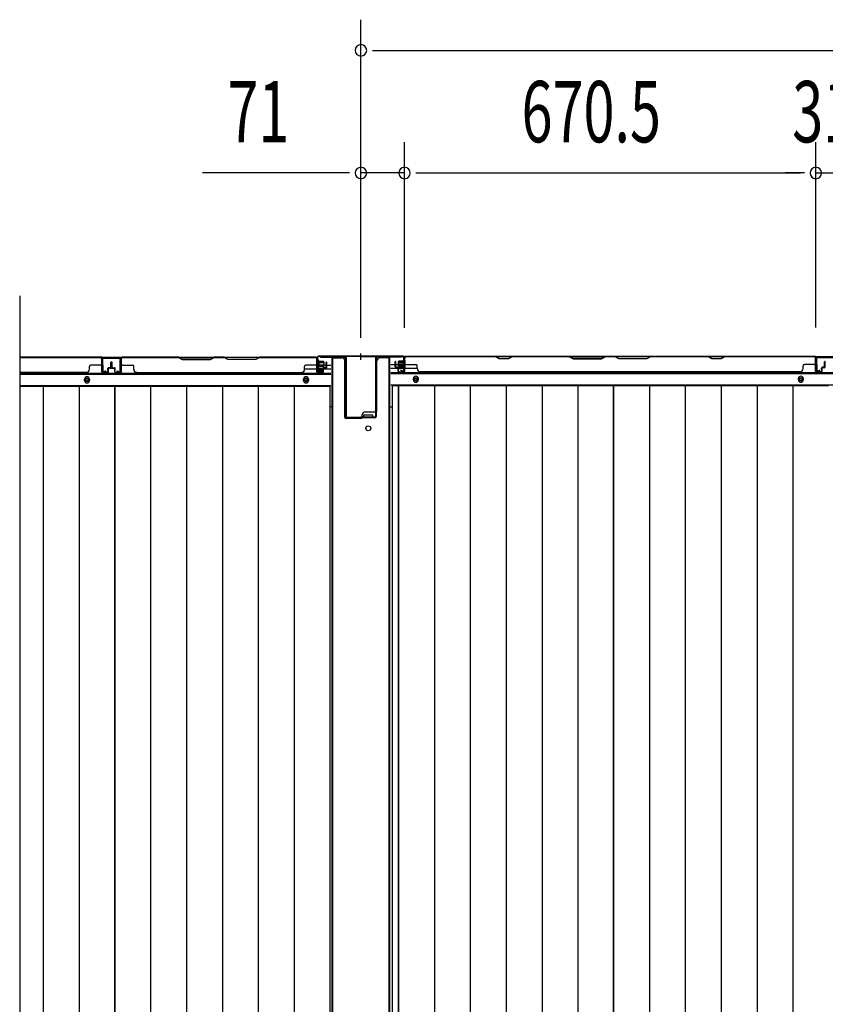
# Model space of a CAD drawing. Extents: x 542 to 20478, y 217 to 14052.
# Drawn here: x 7278 to 8591, y 7320 to 8926 of the extents above; entities that cross this region are included whole.
import ezdxf

# ---------------------------------------------------------------- set-up
doc = ezdxf.new("R2010")
doc.units = 0
doc.header["$LTSCALE"] = 50
doc.header["$MEASUREMENT"] = 0
doc.layers.get('0').update_dxf_attribs({"linetype": 'CONTINUOUS'})
for name, color, linetype in [('SUNPOU', 4, 'CONTINUOUS'), ('下枠中', 2, 'CONTINUOUS'), ('下枠後', 2, 'CONTINUOUS'), ('中柱後', 3, 'CONTINUOUS'), ('中柱後補強', 2, 'CONTINUOUS'), ('壁パネル', 2, 'CONTINUOUS'), ('床押さえ', 1, 'CONTINUOUS'), ('床板', 7, 'CONTINUOUS'), ('柱後', 3, 'CONTINUOUS'), ('間柱', 3, 'CONTINUOUS')]:
    doc.layers.add(name, color=color, linetype=linetype)
doc.styles.add('00', font='ROMANS', dxfattribs={"width": 0.666667, "bigfont": 'BIGFONT'})

msp = doc.modelspace()

# ---------------------------------------------------------------- linework, layer by layer
at = {"color": 6}
msp.add_line((7278, 8475.3), (7278, 5713.8), dxfattribs=at)
at = {"layer": 'SUNPOU'}
for p, q in [((7834.1, 8406.6), (7834.1, 8925.7)), ((7852.8, 8875.7), (7871.6, 8875.7)), ((7859.1, 8875.7), (10372.6, 8875.7)), ((7834.1, 8406.6), (7834.1, 8725.7)), ((7905.1, 8423.3), (7905.1, 8725.7)), ((7905.1, 8423.3), (7905.1, 8725.7)), ((8575.6, 8423.7), (8575.6, 8725.7)), ((8575.6, 8423.7), (8575.6, 8725.7)), ((7809.1, 8675.7), (7576.1, 8675.7)), ((7815.3, 8675.7), (7796.6, 8675.7)), ((7905.1, 8675.7), (7835.1, 8675.7)), ((7923.8, 8675.7), (7942.6, 8675.7)), ((7923.8, 8675.7), (7942.6, 8675.7)), ((7930.1, 8675.7), (8550.6, 8675.7)), ((7930.1, 8675.7), (7955.1, 8675.7)), ((8550.6, 8675.7), (8525.6, 8675.7)), ((8556.8, 8675.7), (8538.1, 8675.7)), ((8556.8, 8675.7), (8538.1, 8675.7)), ((8575.6, 8675.7), (8606.6, 8675.7))]:
    msp.add_line(p, q, dxfattribs=at)
for centre, start, end in [((7834.1, 8875.7), 0, 180), ((7834.1, 8875.7), 180, 0), ((7834.1, 8675.7), 0, 180), ((7834.1, 8675.7), 180, 0), ((7905.1, 8675.7), 0, 180), ((7905.1, 8675.7), 0, 180), ((7905.1, 8675.7), 180, 0), ((7905.1, 8675.7), 180, 0), ((8575.6, 8675.7), 0, 180), ((8575.6, 8675.7), 0, 180), ((8575.6, 8675.7), 180, 0), ((8575.6, 8675.7), 180, 0)]:
    msp.add_arc(centre, 9.38, start, end, dxfattribs=at)
at = {"layer": '下枠中'}
for p, q in [((7787.1, 6084.1), (7787.1, 8374.1)), ((7787.1, 8374.1), (7803.1, 8374.1)), ((7787.1, 8374.1), (7803.1, 8374.1)), ((7787.1, 6084.1), (7787.1, 8374.1)), ((7787.1, 8374.1), (7803.1, 8374.1)), ((7787.1, 8374.1), (7803.1, 8374.1)), ((7788.1, 6797.8), (7788.1, 8374.1)), ((7788.1, 6797.8), (7788.1, 8374.1)), ((7808.1, 8288.1), (7808.1, 8369.1)), ((7808.1, 8277.1), (7808.1, 8369.1)), ((7808.1, 8288.1), (7808.1, 8369.1)), ((7808.1, 8277.1), (7808.1, 8369.1)), ((7860.1, 8288.1), (7860.1, 8369.1)), ((7881.1, 8374.1), (7865.1, 8374.1)), ((7881.1, 8374.1), (7865.1, 8374.1)), ((7880.1, 6797.8), (7880.1, 8374.1)), ((7881.1, 6084.1), (7881.1, 8374.1)), ((7787.1, 8294.1), (7783.3, 8294.1)), ((7787.1, 8294.1), (7783.3, 8294.1)), ((7787.1, 8294.1), (7783.3, 8294.1)), ((7881.1, 8294.1), (7884.8, 8294.1)), ((7834.1, 8275.1), (7810.1, 8275.1)), ((7834.1, 8275.1), (7810.1, 8275.1)), ((7836.1, 8277.1), (7836.1, 8281.1)), ((7839.1, 8277.1), (7839.1, 8281.1)), ((7839.1, 8281.1), (7846.1, 8281.1)), ((7853.1, 8277.1), (7839.1, 8277.1)), ((7841.1, 8286.1), (7858.1, 8286.1)), ((7846.1, 8281.1), (7853.1, 8281.1)), ((7853.1, 8281.1), (7853.1, 8277.1))]:
    msp.add_line(p, q, dxfattribs=at)
msp.add_circle((7846.1, 8259.1), 4, dxfattribs=at)
for centre, radius, start, end in [((7803.1, 8369.1), 5, 0, 90), ((7803.1, 8369.1), 5, 0, 90), ((7865.1, 8369.1), 5, 90, 180), ((7858.1, 8288.1), 2, 270, 0), ((7810.1, 8277.1), 2, 180, 270), ((7810.1, 8277.1), 2, 180, 270), ((7834.1, 8277.1), 2, 270, 0), ((7841.1, 8281.1), 5, 90, 180)]:
    msp.add_arc(centre, radius, start, end, dxfattribs=at)
at = {"layer": '下枠後'}
for p, q in [((7278, 8375.3), (7763.9, 8375.3)), ((7411.6, 8375.3), (7443.6, 8375.3)), ((7411.6, 8362.3), (7411.6, 8375.3)), ((7762.1, 8371.3), (7762.1, 8352.3)), ((7763.6, 8372.3), (7763.1, 8372.3)), ((7764.6, 8366.9), (7764.6, 8371.3)), ((7904.2, 8376.3), (10329.4, 8376.3)), ((7742.3, 8356.3), (7762.1, 8356.3)), ((7764.6, 8365.9), (7764.6, 8366.9)), ((7764.6, 8356.3), (7764.6, 8365.9)), ((7764.6, 8362.3), (7785.1, 8362.3)), ((7764.6, 8356.3), (7764.6, 8355.3)), ((7770.6, 8356.3), (7764.6, 8356.3)), ((7770.6, 8355.3), (7764.6, 8355.3)), ((7770.6, 8352.3), (7770.6, 8356.3)), ((7771.1, 8356.3), (7785.1, 8356.3)), ((7883.1, 8363.3), (7889.8, 8363.3)), ((7883.1, 8357.3), (7894.8, 8357.3)), ((7890.8, 8363.3), (7904.3, 8363.3)), ((7895.8, 8357.3), (7904.3, 8357.3)), ((7905.1, 8363.3), (7905.3, 8363.3)), ((7905.1, 8357.3), (7905.3, 8357.3)), ((7905.8, 8357.3), (7925.8, 8357.3)), ((7278, 8347.8), (7785.1, 8347.8)), ((7764.1, 8350.3), (7768.6, 8350.3)), ((7764.1, 8350.3), (7768.6, 8350.3)), ((7883.1, 8348.8), (10350.6, 8348.8)), ((7278, 8329.3), (7785.1, 8329.3)), ((7883.1, 8330.3), (10350.6, 8330.3))]:
    msp.add_line(p, q, dxfattribs=at)
at = {"layer": '下枠後', "color": 4}
for centre in [(7387.6, 8338.3), (7744.6, 8338.3), (7744.6, 8338.3), (7923.6, 8339.3), (8551.1, 8339.3)]:
    msp.add_circle(centre, 3, dxfattribs=at)
at = {"layer": '下枠後'}
for centre in [(7387.6, 8338.3), (7744.6, 8338.3), (7744.6, 8338.3), (7923.6, 8339.3), (8551.1, 8339.3)]:
    msp.add_circle(centre, 2, dxfattribs=at)
for centre, radius, start, end in [((7763.1, 8371.3), 1, 90, 180), ((7763.6, 8371.3), 1, 0, 90), ((7764.1, 8352.3), 2, 180, 270), ((7768.6, 8352.3), 2, 270, 0)]:
    msp.add_arc(centre, radius, start, end, dxfattribs=at)
at = {"layer": '中柱後'}
for p, q in [((7762.7, 8369.9), (7763.2, 8369.3)), ((7762.7, 8369.9), (7762.7, 8358.3)), ((7762.7, 8369.9), (7763.2, 8369.3)), ((7762.7, 8369.9), (7762.7, 8358.3)), ((7773.4, 8367.1), (7762.7, 8367.1)), ((7773.4, 8367.1), (7762.7, 8367.1)), ((7763.1, 8353.9), (7763.1, 8375.1)), ((7763.1, 8353.9), (7763.1, 8375.1)), ((7763.2, 8369.3), (7763.9, 8369.3)), ((7763.2, 8369.3), (7763.9, 8369.3)), ((7763.9, 8353.9), (7763.9, 8375.1)), ((7763.9, 8353.9), (7763.9, 8375.1)), ((7834.1, 8377.1), (7765.1, 8377.1)), ((7834.1, 8377.1), (7765.1, 8377.1)), ((7834.1, 8376.3), (7765.1, 8376.3)), ((7834.1, 8376.3), (7765.1, 8376.3)), ((7765.4, 8369.4), (7765.4, 8358.9)), ((7765.4, 8369.4), (7765.4, 8358.9)), ((7765.4, 8368.6), (7772.4, 8368.6)), ((7765.4, 8368.6), (7772.4, 8368.6)), ((7773.4, 8367.6), (7773.4, 8360.6)), ((7773.4, 8367.6), (7773.4, 8360.6)), ((7834.1, 8370.7), (7834.1, 8381.1)), ((7834.1, 8370.7), (7834.1, 8381.1)), ((7834.1, 8370.7), (7834.1, 8381.1)), ((7834.1, 8370.7), (7834.1, 8381.1)), ((7834.1, 8377.1), (7903.1, 8377.1)), ((7834.1, 8376.3), (7903.1, 8376.3)), ((7894.8, 8367.6), (7894.8, 8360.6)), ((7894.8, 8367.1), (7905.5, 8367.1)), ((7902.8, 8368.6), (7895.8, 8368.6)), ((7902.8, 8369.4), (7902.8, 8358.9)), ((7904.3, 8353.9), (7904.3, 8375.1)), ((7905, 8369.3), (7904.3, 8369.3)), ((7905.5, 8369.9), (7905, 8369.3)), ((7905.1, 8353.9), (7905.1, 8375.1)), ((7905.5, 8369.9), (7905.5, 8358.3)), ((7773.4, 8366.1), (7762.7, 8366.1)), ((7773.4, 8366.1), (7762.7, 8366.1)), ((7773.4, 8362.1), (7762.7, 8362.1)), ((7773.4, 8362.1), (7762.7, 8362.1)), ((7773.4, 8361.1), (7762.7, 8361.1)), ((7773.4, 8361.1), (7762.7, 8361.1)), ((7762.7, 8358.3), (7763.2, 8358.9)), ((7762.7, 8358.3), (7763.2, 8358.9)), ((7763.9, 8358.9), (7763.2, 8358.9)), ((7763.9, 8358.9), (7763.2, 8358.9)), ((7768.5, 8353.9), (7765.1, 8352.9)), ((7768.5, 8353.9), (7765.1, 8352.9)), ((7768.8, 8353.1), (7765.3, 8352.2)), ((7768.8, 8353.1), (7765.3, 8352.2)), ((7772.4, 8359.6), (7765.4, 8359.6)), ((7772.4, 8359.6), (7765.4, 8359.6)), ((7894.8, 8366.1), (7905.5, 8366.1)), ((7894.8, 8362.1), (7905.5, 8362.1)), ((7894.8, 8361.1), (7905.5, 8361.1)), ((7895.8, 8359.6), (7902.8, 8359.6)), ((7899.3, 8353.1), (7902.8, 8352.2)), ((7899.6, 8353.9), (7903, 8352.9)), ((7904.3, 8358.9), (7905, 8358.9)), ((7905.5, 8358.3), (7905, 8358.9))]:
    msp.add_line(p, q, dxfattribs=at)
for centre, radius, start, end in [((7765.1, 8375.1), 2, 90, 180), ((7765.1, 8375.1), 1.2, 90, 180), ((7764.6, 8369.4), 0.75, 0, 180), ((7764.6, 8369.4), 0.75, 0, 180), ((7772.4, 8367.6), 1, 0, 90), ((7772.4, 8367.6), 1, 0, 90), ((7895.8, 8367.6), 1, 90, 180), ((7903.5, 8369.4), 0.75, 0, 180), ((7903.1, 8375.1), 2, 0, 90), ((7903.1, 8375.1), 1.2, 0, 90), ((7764.9, 8353.9), 1.8, 180, 285.4846), ((7764.9, 8353.9), 1.8, 180, 285.4846), ((7764.6, 8358.9), 0.75, 180, 0), ((7764.6, 8358.9), 0.75, 180, 0), ((7764.9, 8353.9), 1, 180, 285.4846), ((7764.9, 8353.9), 1, 180, 285.4846), ((7768.7, 8353.5), 0.4, 285.4846, 105.4846), ((7768.7, 8353.5), 0.4, 285.4846, 105.4846), ((7772.4, 8360.6), 1, 270, 0), ((7772.4, 8360.6), 1, 270, 0), ((7895.8, 8360.6), 1, 180, 270), ((7899.5, 8353.5), 0.4, 74.5154, 254.5154), ((7903.5, 8358.9), 0.75, 180, 0), ((7903.3, 8353.9), 1.8, 254.5154, 0), ((7903.3, 8353.9), 1, 254.5154, 0)]:
    msp.add_arc(centre, radius, start, end, dxfattribs=at)
at = {"layer": '中柱後補強'}
for p, q in [((7768.1, 8376.3), (7808.1, 8376.3)), ((7768.1, 8375.1), (7768.1, 8376.3)), ((7768.1, 8376.3), (7808.1, 8376.3)), ((7768.1, 8375.1), (7768.1, 8376.3)), ((7768.1, 8375.1), (7808.1, 8375.1)), ((7768.1, 8375.1), (7808.1, 8375.1)), ((7809.1, 8374.1), (7809.1, 8278.5)), ((7809.1, 8374.1), (7809.1, 8278.5)), ((7810.3, 8374.1), (7810.3, 8278.5)), ((7810.3, 8374.1), (7810.3, 8278.5)), ((7857.9, 8374.1), (7857.9, 8278.5)), ((7859.1, 8374.1), (7859.1, 8278.5)), ((7900.1, 8376.3), (7860.1, 8376.3)), ((7900.1, 8375.1), (7860.1, 8375.1)), ((7900.1, 8375.1), (7900.1, 8376.3)), ((7811.3, 8277.5), (7834.1, 8277.5)), ((7811.3, 8277.5), (7834.1, 8277.5)), ((7811.3, 8276.3), (7834.1, 8276.3)), ((7811.3, 8276.3), (7834.1, 8276.3)), ((7856.9, 8277.5), (7834.1, 8277.5)), ((7856.9, 8276.3), (7834.1, 8276.3)), ((7842.1, 8277.5), (7842.1, 8276.3)), ((7850.1, 8276.3), (7850.1, 8277.5))]:
    msp.add_line(p, q, dxfattribs=at)
for centre, radius, start, end in [((7808.1, 8374.1), 2.2, 0, 90), ((7808.1, 8374.1), 2.2, 0, 90), ((7808.1, 8374.1), 1, 0, 90), ((7808.1, 8374.1), 1, 0, 90), ((7860.1, 8374.1), 2.2, 90, 180), ((7860.1, 8374.1), 1, 90, 180), ((7811.3, 8278.5), 2.2, 180, 270), ((7811.3, 8278.5), 2.2, 180, 270), ((7811.3, 8278.5), 1, 180, 270), ((7811.3, 8278.5), 1, 180, 270), ((7856.9, 8278.5), 1, 270, 0), ((7856.9, 8278.5), 2.2, 270, 0)]:
    msp.add_arc(centre, radius, start, end, dxfattribs=at)
at = {"layer": '壁パネル'}
for p, q in [((7411.6, 8375.1), (7278, 8375.1)), ((7411.6, 8375.1), (7278, 8375.1)), ((7409.6, 8375.1), (7278, 8375.1)), ((7278, 8374.6), (7409.6, 8374.6)), ((7411.6, 8351.6), (7411.6, 8375.1)), ((7411.6, 8351.6), (7411.6, 8375.1)), ((7411.6, 8351.6), (7411.6, 8372.6)), ((7412.1, 8351.6), (7412.1, 8373.6)), ((7412.1, 8368.1), (7412.1, 8373.6)), ((7412.1, 8351.6), (7412.1, 8373.6)), ((7412.1, 8368.1), (7412.1, 8373.6)), ((7412.1, 8351.6), (7412.1, 8372.6)), ((7443.3, 8351.6), (7443.3, 8373.6)), ((7443.3, 8368.1), (7443.3, 8373.6)), ((7443.3, 8351.6), (7443.3, 8373.6)), ((7443.3, 8368.1), (7443.3, 8373.6)), ((7443.3, 8351.6), (7443.3, 8372.6)), ((7443.3, 8351.6), (7443.3, 8372.6)), ((7443.8, 8351.6), (7443.8, 8375.1)), ((7443.8, 8375.1), (7762.3, 8375.1)), ((7443.8, 8351.6), (7443.8, 8375.1)), ((7443.8, 8375.1), (7762.3, 8375.1)), ((7443.8, 8351.6), (7443.8, 8372.6)), ((7443.8, 8351.6), (7443.8, 8372.6)), ((7537.2, 8375.1), (7445.8, 8375.1)), ((7445.8, 8374.6), (7537, 8374.6)), ((7537, 8374.6), (7543, 8371.6)), ((7543.2, 8372.1), (7537.2, 8375.1)), ((7543, 8371.6), (7589, 8371.6)), ((7588.9, 8372.1), (7543.2, 8372.1)), ((7594.9, 8375.1), (7588.9, 8372.1)), ((7589, 8371.6), (7595, 8374.6)), ((7611.2, 8375.1), (7594.9, 8375.1)), ((7595, 8374.6), (7611, 8374.6)), ((7617, 8371.6), (7611, 8374.6)), ((7611.2, 8375.1), (7617.2, 8372.1)), ((7663, 8371.6), (7617, 8371.6)), ((7617.2, 8372.1), (7662.9, 8372.1)), ((7662.9, 8372.1), (7668.9, 8375.1)), ((7669, 8374.6), (7663, 8371.6)), ((7760.3, 8375.1), (7668.9, 8375.1)), ((7669, 8374.6), (7760.3, 8374.6)), ((7762.3, 8351.6), (7762.3, 8375.1)), ((7762.3, 8351.6), (7762.3, 8372.6)), ((7762.3, 8351.6), (7762.3, 8372.6)), ((7762.8, 8351.6), (7762.8, 8373.6)), ((7762.8, 8371.1), (7762.8, 8373.6)), ((7762.8, 8351.6), (7762.8, 8372.6)), ((7762.8, 8351.6), (7762.8, 8372.6)), ((7889.8, 8359.6), (7889.8, 8367.6)), ((7889.8, 8359.6), (7889.8, 8367.6)), ((7890.3, 8359.6), (7890.3, 8367.6)), ((7890.3, 8359.6), (7890.3, 8367.6)), ((7890.8, 8360.1), (7890.8, 8367.6)), ((7890.8, 8360.1), (7890.8, 8367.6)), ((7905.3, 8352.6), (7905.3, 8374.6)), ((7905.3, 8372.1), (7905.3, 8374.6)), ((7905.3, 8352.6), (7905.3, 8373.6)), ((8574.8, 8376.1), (7905.8, 8376.1)), ((7905.8, 8352.6), (7905.8, 8376.1)), ((8574.8, 8376.1), (7905.8, 8376.1)), ((7905.8, 8352.6), (7905.8, 8373.6)), ((7907.8, 8376.1), (8053.8, 8376.1)), ((8053.6, 8375.6), (7907.8, 8375.6)), ((8059.6, 8372.6), (8053.6, 8375.6)), ((8053.8, 8376.1), (8059.8, 8373.1)), ((8074.6, 8372.6), (8059.6, 8372.6)), ((8059.8, 8373.1), (8074.4, 8373.1)), ((8074.4, 8373.1), (8080.4, 8376.1)), ((8080.6, 8375.6), (8074.6, 8372.6)), ((8080.4, 8376.1), (8174.5, 8376.1)), ((8174.3, 8375.6), (8080.6, 8375.6)), ((8174.3, 8375.6), (8180.3, 8372.6)), ((8180.5, 8373.1), (8174.5, 8376.1)), ((8180.3, 8372.6), (8226.3, 8372.6)), ((8226.1, 8373.1), (8180.5, 8373.1)), ((8232.1, 8376.1), (8226.1, 8373.1)), ((8226.3, 8372.6), (8232.3, 8375.6)), ((8232.1, 8376.1), (8248.5, 8376.1)), ((8248.3, 8375.6), (8232.3, 8375.6)), ((8254.3, 8372.6), (8248.3, 8375.6)), ((8248.5, 8376.1), (8254.5, 8373.1)), ((8300.3, 8372.6), (8254.3, 8372.6)), ((8254.5, 8373.1), (8300.2, 8373.1)), ((8300.2, 8373.1), (8306.2, 8376.1)), ((8306.3, 8375.6), (8300.3, 8372.6)), ((8306.2, 8376.1), (8400.3, 8376.1)), ((8400.1, 8375.6), (8306.3, 8375.6)), ((8406.1, 8372.6), (8400.1, 8375.6)), ((8400.3, 8376.1), (8406.3, 8373.1)), ((8421.1, 8372.6), (8406.1, 8372.6)), ((8406.3, 8373.1), (8420.9, 8373.1)), ((8420.9, 8373.1), (8426.9, 8376.1)), ((8427.1, 8375.6), (8421.1, 8372.6)), ((8426.9, 8376.1), (8572.8, 8376.1)), ((8572.8, 8375.6), (8427.1, 8375.6)), ((8574.8, 8352.6), (8574.8, 8376.1)), ((8574.8, 8352.6), (8574.8, 8376.1)), ((8574.8, 8352.6), (8574.8, 8373.6)), ((8575.3, 8352.6), (8575.3, 8374.6)), ((8575.3, 8369.1), (8575.3, 8374.6)), ((8575.3, 8352.6), (8575.3, 8374.6)), ((8575.3, 8369.1), (8575.3, 8374.6)), ((8575.3, 8352.6), (8575.3, 8373.6)), ((8589.8, 8360.1), (8589.8, 8367.6)), ((8589.8, 8360.1), (8589.8, 8367.6)), ((8590.3, 8359.6), (8590.3, 8367.6)), ((8590.3, 8359.6), (8590.3, 8367.6)), ((8590.8, 8359.6), (8590.8, 8367.6)), ((8590.8, 8359.6), (8590.8, 8367.6)), ((7391.6, 8355.6), (7391.6, 8360.1)), ((7409.6, 8362.1), (7393.6, 8362.1)), ((7421.6, 8354.1), (7421.6, 8356.6)), ((7421.6, 8354.1), (7421.6, 8356.6)), ((7422.1, 8354.1), (7421.6, 8354.1)), ((7422.1, 8354.1), (7421.6, 8354.1)), ((7422.1, 8351.6), (7422.1, 8356.6)), ((7422.1, 8351.6), (7422.1, 8356.6)), ((7422.6, 8351.6), (7422.6, 8356.1)), ((7422.6, 8351.6), (7422.6, 8356.1)), ((7425.6, 8358.1), (7423.1, 8358.1)), ((7425.6, 8358.1), (7423.1, 8358.1)), ((7426.1, 8357.6), (7423.1, 8357.6)), ((7426.1, 8357.6), (7423.1, 8357.6)), ((7426.1, 8357.1), (7423.6, 8357.1)), ((7426.1, 8357.1), (7423.6, 8357.1)), ((7426.6, 8359.1), (7426.6, 8366.6)), ((7426.6, 8359.1), (7426.6, 8366.6)), ((7427.1, 8358.6), (7427.1, 8366.6)), ((7427.1, 8358.6), (7427.1, 8366.6)), ((7427.6, 8358.6), (7427.6, 8366.6)), ((7427.6, 8358.6), (7427.6, 8366.6)), ((7427.8, 8358.6), (7427.8, 8366.6)), ((7427.8, 8358.6), (7427.8, 8366.6)), ((7428.3, 8358.6), (7428.3, 8366.6)), ((7428.3, 8358.6), (7428.3, 8366.6)), ((7428.8, 8359.1), (7428.8, 8366.6)), ((7428.8, 8359.1), (7428.8, 8366.6)), ((7429.3, 8357.6), (7432.3, 8357.6)), ((7429.3, 8357.6), (7432.3, 8357.6)), ((7429.3, 8357.1), (7431.8, 8357.1)), ((7429.3, 8357.1), (7431.8, 8357.1)), ((7429.8, 8358.1), (7432.3, 8358.1)), ((7429.8, 8358.1), (7432.3, 8358.1)), ((7432.8, 8351.6), (7432.8, 8356.1)), ((7432.8, 8351.6), (7432.8, 8356.1)), ((7433.3, 8351.6), (7433.3, 8356.6)), ((7433.3, 8351.6), (7433.3, 8356.6)), ((7433.3, 8354.1), (7433.8, 8354.1)), ((7433.3, 8354.1), (7433.8, 8354.1)), ((7433.8, 8354.1), (7433.8, 8356.6)), ((7433.8, 8354.1), (7433.8, 8356.6)), ((7445.8, 8362.1), (7461.8, 8362.1)), ((7463.8, 8355.6), (7463.8, 8360.1)), ((7742.3, 8355.6), (7742.3, 8360.1)), ((7760.3, 8362.1), (7744.3, 8362.1)), ((7772.3, 8354.1), (7772.3, 8356.6)), ((7772.3, 8354.1), (7772.3, 8356.6)), ((7772.8, 8354.1), (7772.3, 8354.1)), ((7772.8, 8354.1), (7772.3, 8354.1)), ((7772.8, 8351.6), (7772.8, 8356.6)), ((7772.8, 8351.6), (7772.8, 8356.6)), ((7773.3, 8351.6), (7773.3, 8356.1)), ((7773.3, 8351.6), (7773.3, 8356.1)), ((7776.3, 8358.1), (7773.8, 8358.1)), ((7776.3, 8358.1), (7773.8, 8358.1)), ((7776.8, 8357.6), (7773.8, 8357.6)), ((7776.8, 8357.6), (7773.8, 8357.6)), ((7776.8, 8357.1), (7774.3, 8357.1)), ((7776.8, 8357.1), (7774.3, 8357.1)), ((7777.3, 8359.1), (7777.3, 8366.6)), ((7777.3, 8359.1), (7777.3, 8366.6)), ((7777.8, 8358.6), (7777.8, 8366.6)), ((7777.8, 8358.6), (7777.8, 8366.6)), ((7778.3, 8358.6), (7778.3, 8366.6)), ((7778.3, 8358.6), (7778.3, 8366.6)), ((7891.3, 8358.6), (7894.3, 8358.6)), ((7891.3, 8358.6), (7894.3, 8358.6)), ((7891.3, 8358.1), (7893.8, 8358.1)), ((7891.3, 8358.1), (7893.8, 8358.1)), ((7891.8, 8359.1), (7894.3, 8359.1)), ((7891.8, 8359.1), (7894.3, 8359.1)), ((7894.8, 8352.6), (7894.8, 8357.1)), ((7894.8, 8352.6), (7894.8, 8357.1)), ((7895.3, 8352.6), (7895.3, 8357.6)), ((7895.3, 8352.6), (7895.3, 8357.6)), ((7895.3, 8355.1), (7895.8, 8355.1)), ((7895.3, 8355.1), (7895.8, 8355.1)), ((7895.8, 8355.1), (7895.8, 8357.6)), ((7895.8, 8355.1), (7895.8, 8357.6)), ((7896.3, 8351.6), (7904.3, 8351.6)), ((7896.3, 8351.6), (7904.3, 8351.6)), ((7896.3, 8351.1), (7904.3, 8351.1)), ((7896.3, 8351.1), (7904.3, 8351.1)), ((7907.8, 8363.1), (7923.8, 8363.1)), ((7925.8, 8356.6), (7925.8, 8361.1)), ((7930.8, 8351.6), (7930.8, 8351.1)), ((8549.8, 8351.1), (7930.8, 8351.1)), ((8549.8, 8351.6), (8549.8, 8351.1)), ((8554.8, 8356.6), (8554.8, 8361.1)), ((8572.8, 8363.1), (8556.8, 8363.1)), ((8584.3, 8351.6), (8576.3, 8351.6)), ((8584.3, 8351.6), (8576.3, 8351.6)), ((8584.3, 8351.6), (8576.3, 8351.6)), ((8584.3, 8351.1), (8576.3, 8351.1)), ((8584.3, 8351.1), (8576.3, 8351.1)), ((8584.3, 8351.1), (8576.3, 8351.1)), ((8584.8, 8355.1), (8584.8, 8357.6)), ((8584.8, 8355.1), (8584.8, 8357.6)), ((8585.3, 8355.1), (8584.8, 8355.1)), ((8585.3, 8355.1), (8584.8, 8355.1)), ((8585.3, 8352.6), (8585.3, 8357.6)), ((8585.3, 8352.6), (8585.3, 8357.6)), ((8585.8, 8352.6), (8585.8, 8357.1)), ((8585.8, 8352.6), (8585.8, 8357.1)), ((8588.8, 8359.1), (8586.3, 8359.1)), ((8588.8, 8359.1), (8586.3, 8359.1)), ((8589.3, 8358.6), (8586.3, 8358.6)), ((8589.3, 8358.6), (8586.3, 8358.6)), ((8589.3, 8358.1), (8586.8, 8358.1)), ((8589.3, 8358.1), (8586.8, 8358.1)), ((7386.6, 8350.1), (7278, 8350.1)), ((7386.6, 8350.6), (7386.6, 8350.1)), ((7421.1, 8350.6), (7413.1, 8350.6)), ((7421.1, 8350.6), (7413.1, 8350.6)), ((7421.1, 8350.6), (7413.1, 8350.6)), ((7421.1, 8350.1), (7413.1, 8350.1)), ((7421.1, 8350.1), (7413.1, 8350.1)), ((7421.1, 8350.1), (7413.1, 8350.1)), ((7434.3, 8350.6), (7442.3, 8350.6)), ((7434.3, 8350.6), (7442.3, 8350.6)), ((7434.3, 8350.6), (7442.3, 8350.6)), ((7434.3, 8350.6), (7442.3, 8350.6)), ((7434.3, 8350.1), (7442.3, 8350.1)), ((7434.3, 8350.1), (7442.3, 8350.1)), ((7434.3, 8350.1), (7442.3, 8350.1)), ((7434.3, 8350.1), (7442.3, 8350.1)), ((7468.8, 8350.6), (7468.8, 8350.1)), ((7468.8, 8350.1), (7737.3, 8350.1)), ((7771.8, 8350.6), (7763.8, 8350.6)), ((7771.8, 8350.6), (7763.8, 8350.6)), ((7771.8, 8350.6), (7763.8, 8350.6)), ((7771.8, 8350.1), (7763.8, 8350.1)), ((7771.8, 8350.1), (7763.8, 8350.1)), ((7771.8, 8350.1), (7763.8, 8350.1))]:
    msp.add_line(p, q, dxfattribs=at)
for centre, radius, start, end in [((7409.6, 8372.6), 2.5, 0, 90), ((7409.6, 8372.6), 2, 0, 90), ((7410.6, 8373.6), 1.5, 0, 48.1897), ((7410.6, 8373.6), 1.5, 0, 48.1897), ((7427.1, 8366.6), 0.5, 0, 180), ((7427.1, 8366.6), 0.5, 0, 180), ((7428.3, 8366.6), 0.5, 0, 180), ((7428.3, 8366.6), 0.5, 0, 180), ((7445.8, 8372.6), 2.5, 90, 180), ((7444.8, 8373.6), 1.5, 131.8103, 180), ((7444.8, 8373.6), 1.5, 131.8103, 180), ((7445.8, 8372.6), 2, 90, 180), ((7760.3, 8372.6), 2.5, 0, 90), ((7760.3, 8372.6), 2, 0, 90), ((7761.3, 8373.6), 1.5, 0, 48.1897), ((7777.8, 8366.6), 0.5, 0, 180), ((7777.8, 8366.6), 0.5, 0, 180), ((7890.3, 8367.6), 0.5, 0, 180), ((7890.3, 8367.6), 0.5, 0, 180), ((7907.8, 8373.6), 2.5, 90, 180), ((7906.8, 8374.6), 1.5, 131.8103, 180), ((7907.8, 8373.6), 2, 90, 180), ((8397.4, 8375), 0.6, 63.4349, 90), ((8572.8, 8373.6), 2.5, 0, 90), ((8572.8, 8373.6), 2, 0, 90), ((8573.8, 8374.6), 1.5, 0, 48.1897), ((8573.8, 8374.6), 1.5, 0, 48.1897), ((8590.3, 8367.6), 0.5, 0, 180), ((8590.3, 8367.6), 0.5, 0, 180), ((7386.6, 8355.6), 5, 270, 0), ((7393.6, 8360.1), 2, 90, 180), ((7409.6, 8364.1), 2, 270, 0), ((7409.6, 8364.1), 2, 270, 0), ((7413.1, 8351.6), 1.5, 180, 270), ((7413.1, 8351.6), 1.5, 180, 270), ((7413.1, 8351.6), 1.5, 180, 270), ((7413.1, 8351.6), 1, 180, 270), ((7413.1, 8351.6), 1, 180, 270), ((7413.1, 8351.6), 1, 180, 270), ((7421.1, 8351.6), 1.5, 270, 0), ((7421.1, 8351.6), 1, 270, 0), ((7421.1, 8351.6), 1.5, 270, 0), ((7421.1, 8351.6), 1, 270, 0), ((7423.1, 8356.6), 1.5, 90, 180), ((7423.1, 8356.6), 1.5, 90, 180), ((7423.1, 8356.6), 1, 90, 180), ((7423.6, 8356.1), 1.5, 90, 180), ((7423.1, 8356.6), 1, 90, 180), ((7423.6, 8356.1), 1.5, 90, 180), ((7423.6, 8356.1), 1, 90, 180), ((7423.6, 8356.1), 1, 90, 180), ((7425.6, 8359.1), 1.5, 270, 0), ((7425.6, 8359.1), 1, 270, 0), ((7425.6, 8359.1), 1.5, 270, 0), ((7425.6, 8359.1), 1, 270, 0), ((7426.1, 8358.6), 1.5, 270, 0), ((7426.1, 8358.6), 1, 270, 0), ((7426.1, 8358.6), 1.5, 270, 0), ((7426.1, 8358.6), 1, 270, 0), ((7429.3, 8358.6), 1.5, 180, 270), ((7429.3, 8358.6), 1.5, 180, 270), ((7429.8, 8359.1), 1.5, 180, 270), ((7429.8, 8359.1), 1.5, 180, 270), ((7429.3, 8358.6), 1, 180, 270), ((7429.3, 8358.6), 1, 180, 270), ((7429.8, 8359.1), 1, 180, 270), ((7429.8, 8359.1), 1, 180, 270), ((7431.8, 8356.1), 1.5, 0, 90), ((7431.8, 8356.1), 1.5, 0, 90), ((7431.8, 8356.1), 1, 0, 90), ((7431.8, 8356.1), 1, 0, 90), ((7432.3, 8356.6), 1.5, 0, 90), ((7432.3, 8356.6), 1.5, 0, 90), ((7432.3, 8356.6), 1, 0, 90), ((7432.3, 8356.6), 1, 0, 90), ((7434.3, 8351.6), 1.5, 180, 270), ((7434.3, 8351.6), 1.5, 180, 270), ((7434.3, 8351.6), 1, 180, 270), ((7434.3, 8351.6), 1, 180, 270), ((7442.3, 8351.6), 1.5, 270, 0), ((7442.3, 8351.6), 1, 270, 0), ((7442.3, 8351.6), 1.5, 270, 0), ((7442.3, 8351.6), 1, 270, 0), ((7442.3, 8351.6), 1.5, 270, 0), ((7442.3, 8351.6), 1, 270, 0), ((7442.3, 8351.6), 1.5, 270, 0), ((7442.3, 8351.6), 1, 270, 0), ((7445.8, 8364.1), 2, 180, 270), ((7461.8, 8360.1), 2, 0, 90), ((7468.8, 8355.6), 5, 180, 270), ((7737.3, 8355.6), 5, 270, 0), ((7744.3, 8360.1), 2, 90, 180), ((7760.3, 8364.1), 2, 270, 0), ((7763.8, 8351.6), 1.5, 180, 270), ((7763.8, 8351.6), 1.5, 180, 270), ((7763.8, 8351.6), 1.5, 180, 270), ((7763.8, 8351.6), 1, 180, 270), ((7763.8, 8351.6), 1, 180, 270), ((7763.8, 8351.6), 1, 180, 270), ((7771.8, 8351.6), 1.5, 270, 0), ((7771.8, 8351.6), 1, 270, 0), ((7771.8, 8351.6), 1.5, 270, 0), ((7771.8, 8351.6), 1, 270, 0), ((7773.8, 8356.6), 1.5, 90, 180), ((7773.8, 8356.6), 1.5, 90, 180), ((7773.8, 8356.6), 1, 90, 180), ((7774.3, 8356.1), 1.5, 90, 180), ((7773.8, 8356.6), 1, 90, 180), ((7774.3, 8356.1), 1.5, 90, 180), ((7774.3, 8356.1), 1, 90, 180), ((7774.3, 8356.1), 1, 90, 180), ((7776.3, 8359.1), 1.5, 270, 0), ((7776.3, 8359.1), 1, 270, 0), ((7776.3, 8359.1), 1.5, 270, 0), ((7776.3, 8359.1), 1, 270, 0), ((7776.8, 8358.6), 1.5, 270, 0), ((7776.8, 8358.6), 1, 270, 0), ((7776.8, 8358.6), 1.5, 270, 0), ((7776.8, 8358.6), 1, 270, 0), ((7891.3, 8359.6), 1.5, 180, 270), ((7891.3, 8359.6), 1.5, 180, 270), ((7891.8, 8360.1), 1.5, 180, 270), ((7891.8, 8360.1), 1.5, 180, 270), ((7891.3, 8359.6), 1, 180, 270), ((7891.3, 8359.6), 1, 180, 270), ((7891.8, 8360.1), 1, 180, 270), ((7891.8, 8360.1), 1, 180, 270), ((7893.8, 8357.1), 1.5, 0, 90), ((7893.8, 8357.1), 1.5, 0, 90), ((7893.8, 8357.1), 1, 0, 90), ((7893.8, 8357.1), 1, 0, 90), ((7894.3, 8357.6), 1.5, 0, 90), ((7894.3, 8357.6), 1.5, 0, 90), ((7894.3, 8357.6), 1, 0, 90), ((7894.3, 8357.6), 1, 0, 90), ((7896.3, 8352.6), 1.5, 180, 270), ((7896.3, 8352.6), 1.5, 180, 270), ((7896.3, 8352.6), 1, 180, 270), ((7896.3, 8352.6), 1, 180, 270), ((7904.3, 8352.6), 1.5, 270, 0), ((7904.3, 8352.6), 1, 270, 0), ((7904.3, 8352.6), 1.5, 270, 0), ((7904.3, 8352.6), 1, 270, 0), ((7907.8, 8365.1), 2, 180, 270), ((7923.8, 8361.1), 2, 0, 90), ((7930.8, 8356.6), 5, 180, 270), ((8549.8, 8356.6), 5, 270, 0), ((8556.8, 8361.1), 2, 90, 180), ((8572.8, 8365.1), 2, 270, 0), ((8572.8, 8365.1), 2, 270, 0), ((8576.3, 8352.6), 1.5, 180, 270), ((8576.3, 8352.6), 1.5, 180, 270), ((8576.3, 8352.6), 1.5, 180, 270), ((8576.3, 8352.6), 1, 180, 270), ((8576.3, 8352.6), 1, 180, 270), ((8576.3, 8352.6), 1, 180, 270), ((8584.3, 8352.6), 1.5, 270, 0), ((8584.3, 8352.6), 1, 270, 0), ((8584.3, 8352.6), 1.5, 270, 0), ((8584.3, 8352.6), 1, 270, 0), ((8586.3, 8357.6), 1.5, 90, 180), ((8586.3, 8357.6), 1.5, 90, 180), ((8586.3, 8357.6), 1, 90, 180), ((8586.8, 8357.1), 1.5, 90, 180), ((8586.3, 8357.6), 1, 90, 180), ((8586.8, 8357.1), 1.5, 90, 180), ((8586.8, 8357.1), 1, 90, 180), ((8586.8, 8357.1), 1, 90, 180), ((8588.8, 8360.1), 1.5, 270, 0), ((8588.8, 8360.1), 1, 270, 0), ((8588.8, 8360.1), 1.5, 270, 0), ((8588.8, 8360.1), 1, 270, 0), ((8589.3, 8359.6), 1.5, 270, 0), ((8589.3, 8359.6), 1, 270, 0), ((8589.3, 8359.6), 1.5, 270, 0), ((8589.3, 8359.6), 1, 270, 0)]:
    msp.add_arc(centre, radius, start, end, dxfattribs=at)
at = {"layer": '床押さえ'}
for p, q in [((7278, 8349.3), (7785.1, 8349.3)), ((7383.6, 8337.3), (7383.6, 8339.3)), ((7391.6, 8339.3), (7391.6, 8337.3)), ((7740.6, 8337.3), (7740.6, 8339.3)), ((7740.6, 8337.3), (7740.6, 8339.3)), ((7748.6, 8339.3), (7748.6, 8337.3)), ((7748.6, 8339.3), (7748.6, 8337.3)), ((7883.1, 8350.3), (10350.6, 8350.3)), ((7919.6, 8338.3), (7919.6, 8340.3)), ((7927.6, 8340.3), (7927.6, 8338.3)), ((8547.1, 8338.3), (8547.1, 8340.3)), ((8555.1, 8340.3), (8555.1, 8338.3))]:
    msp.add_line(p, q, dxfattribs=at)
for centre, start, end in [((7387.6, 8339.3), 0, 180), ((7387.6, 8337.3), 180, 0), ((7744.6, 8339.3), 0, 180), ((7744.6, 8339.3), 0, 180), ((7744.6, 8337.3), 180, 0), ((7744.6, 8337.3), 180, 0), ((7923.6, 8340.3), 0, 180), ((7923.6, 8338.3), 180, 0), ((8551.1, 8340.3), 0, 180), ((8551.1, 8338.3), 180, 0)]:
    msp.add_arc(centre, 4, start, end, dxfattribs=at)
at = {"layer": '床板'}
for p, q in [((7278, 8328.1), (7432.8, 8328.1)), ((7316.3, 8328.1), (7316.3, 5942.6)), ((7374.8, 8328.1), (7374.8, 5942.6)), ((7432.8, 8328.1), (7783.3, 8328.1)), ((7432.8, 5942.6), (7432.8, 8328.1)), ((7432.8, 8328.1), (7432.8, 5942.6)), ((7491.3, 8328.1), (7491.3, 5942.6)), ((7549.8, 8328.1), (7549.8, 5942.6)), ((7608.3, 8328.1), (7608.3, 5942.6)), ((7666.8, 8328.1), (7666.8, 5942.6)), ((7725.3, 8328.1), (7725.3, 5942.6)), ((7783.3, 8328.1), (7783.3, 5942.6)), ((7884.8, 8329.1), (8245.8, 8329.1)), ((7884.8, 8329.1), (7884.8, 5943.6)), ((7895.3, 8329.1), (7895.3, 5943.6)), ((7895.3, 8329.1), (8245.8, 8329.1)), ((7895.3, 5943.6), (7895.3, 8329.1)), ((7953.8, 8329.1), (7953.8, 5943.6)), ((8012.3, 8329.1), (8012.3, 5943.6)), ((8070.8, 8329.1), (8070.8, 5943.6)), ((8129.3, 8329.1), (8129.3, 5943.6)), ((8187.8, 8329.1), (8187.8, 5943.6)), ((8245.8, 8329.1), (8245.8, 5943.6)), ((8245.8, 8329.1), (8596.3, 8329.1)), ((8245.8, 5943.6), (8245.8, 8329.1)), ((8304.3, 8329.1), (8304.3, 5943.6)), ((8362.8, 8329.1), (8362.8, 5943.6)), ((8421.3, 8329.1), (8421.3, 5943.6)), ((8479.8, 8329.1), (8479.8, 5943.6)), ((8538.3, 8329.1), (8538.3, 5943.6))]:
    msp.add_line(p, q, dxfattribs=at)
at = {"layer": '柱後'}
for p, q in [((7763.9, 8357.9), (7763.9, 8368.4)), ((7902.3, 8377.1), (7834.1, 8377.1)), ((7902.3, 8376.3), (7834.1, 8376.3)), ((7904.3, 8374.3), (7904.3, 8354.9)), ((7905.1, 8374.3), (7905.1, 8354.9))]:
    msp.add_line(p, q, dxfattribs=at)
for radius in [2.8, 2]:
    msp.add_arc((7902.3, 8374.3), radius, 0, 90, dxfattribs=at)
at = {"layer": '間柱'}
for p, q in [((7412.5, 8352.3), (7412.1, 8372.3)), ((7413.1, 8372.3), (7413.5, 8352.3)), ((7414.1, 8374.3), (7441, 8374.3)), ((7441, 8373.3), (7414.1, 8373.3)), ((7441.6, 8352.3), (7442, 8372.3)), ((7443, 8372.3), (7442.6, 8352.3)), ((8576, 8353.3), (8575.6, 8373.3)), ((8576.6, 8373.3), (8577, 8353.3)), ((8577.6, 8375.3), (8604.5, 8375.3)), ((8604.5, 8374.3), (8577.6, 8374.3)), ((7415, 8351.4), (7418.1, 8353.2)), ((7418.6, 8352.3), (7415.5, 8350.6)), ((7418.1, 8353.2), (7418.6, 8352.3)), ((7436.6, 8352.3), (7437.1, 8353.2)), ((7439.6, 8350.6), (7436.6, 8352.3)), ((7437.1, 8353.2), (7440.1, 8351.4)), ((8578.5, 8352.4), (8581.6, 8354.2)), ((8582.1, 8353.3), (8579, 8351.6)), ((8581.6, 8354.2), (8582.1, 8353.3))]:
    msp.add_line(p, q, dxfattribs=at)
for centre, radius, start, end in [((7414.1, 8372.3), 2, 90, 181.1935), ((7414.1, 8372.3), 1, 90, 181.1935), ((7441, 8372.3), 2, 358.8065, 90), ((7441, 8372.3), 1, 358.8065, 90), ((8577.6, 8373.3), 2, 90, 181.1935), ((8577.6, 8373.3), 1, 90, 181.1935), ((7414.5, 8352.3), 2, 181.1935, 299.6631), ((7414.5, 8352.3), 1, 181.1935, 299.6631), ((7440.6, 8352.3), 2, 240.3369, 358.8065), ((7440.6, 8352.3), 1, 240.3369, 358.8065), ((8578, 8353.3), 2, 181.1935, 299.6631), ((8578, 8353.3), 1, 181.1935, 299.6631)]:
    msp.add_arc(centre, radius, start, end, dxfattribs=at)

# ---------------------------------------------------------------- texts
at = {"layer": 'SUNPOU', "style": '00', "width": 0.666667}
for s, p in [('71', (7616.6, 8725.7)), ('670.5', (8095.9, 8725.7)), ('31', (8537.1, 8725.7))]:
    msp.add_text(s, height=100, dxfattribs=at).set_placement(p)

doc.saveas('drawing.dxf')
